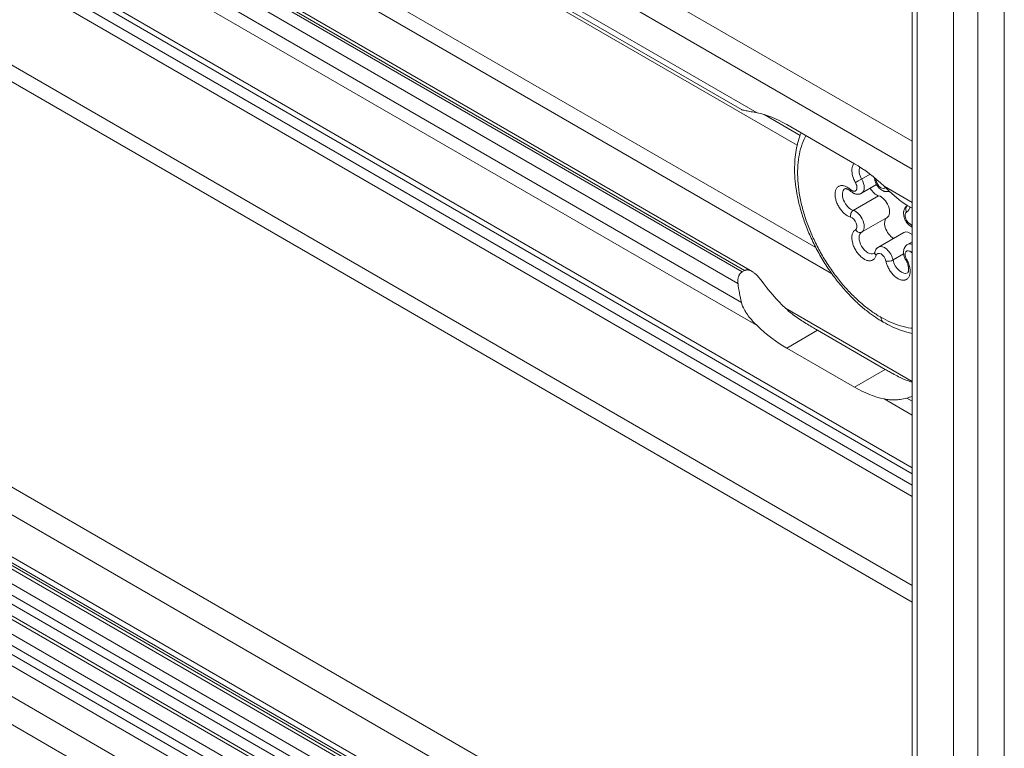
# Model space of a CAD drawing. Units: millimetres. Extents: x 0 to 4209, y 0 to 277.
# Drawn here: x 71 to 86, y 48 to 59 of the extents above; entities that cross this region are included whole.
import ezdxf

# ---------------------------------------------------------------- set-up
doc = ezdxf.new("R2010")
doc.units = ezdxf.units.MM
doc.linetypes.add('K5LT_THIN', pattern=[0])
doc.layers.add('Profile#1', color=1, linetype='Continuous', true_color=0xff0000)

# ---------------------------------------------------------------- blocks, each defined once
blk = doc.blocks.new('U50')
at = {"layer": 'Profile#1', "color": 7, "linetype": 'K5LT_THIN', "lineweight": 18}
for p, q in [((84.29, 72.653), (84.29, 11.416)), ((84.363, 72.551), (84.363, 11.314)), ((85.636, 72.469), (85.636, 11.232)), ((84.894, 72.245), (84.894, 11.007)), ((85.247, 72.245), (85.247, 11.007)), ((84.29, 56.875), (59.968, 70.918)), ((84.29, 56.467), (59.791, 70.612)), ((84.29, 52.102), (59.791, 66.246)), ((84.29, 52.017), (59.843, 66.132)), ((84.29, 51.85), (61.365, 65.086)), ((84.29, 51.683), (61.312, 64.949)), ((84.29, 50.384), (61.312, 63.651)), ((84.29, 50.139), (61.206, 63.467)), ((73.095, 62.444), (82.02, 57.291)), ((73.426, 62.168), (81.792, 57.338)), ((74.835, 61.306), (82.607, 56.819)), ((82.596, 45.198), (56.079, 60.507)), ((82.879, 55.322), (74.111, 60.384)), ((82.419, 44.892), (55.902, 60.201)), ((83.111, 54.943), (73.856, 60.287)), ((82.419, 44.28), (55.902, 59.589)), ((82.471, 44.165), (55.954, 59.474)), ((73.881, 59.54), (81.804, 54.966)), ((73.914, 59.559), (81.837, 54.985)), ((81.948, 54.971), (73.953, 59.588)), ((82.02, 54.182), (73.095, 59.335)), ((73.426, 59.348), (81.792, 54.518)), ((73.694, 59.444), (81.741, 54.798)), ((84.033, 43.17), (57.516, 58.479)), ((84.108, 43.178), (57.591, 58.487)), ((83.845, 43.062), (57.329, 58.371)), ((83.754, 42.948), (57.237, 58.257)), ((83.396, 42.803), (56.88, 58.112)), ((83.471, 42.81), (56.955, 58.119)), ((83.713, 42.842), (57.196, 58.152)), ((83.117, 42.58), (56.601, 57.89)), ((83.209, 42.695), (56.692, 58.004)), ((83.076, 42.475), (56.56, 57.784)), ((82.984, 42.361), (56.468, 57.67)), ((82.596, 42.136), (56.079, 57.446)), ((82.65, 56.961), (82.125, 57.264)), ((82.419, 41.83), (55.902, 57.139)), ((82.454, 57.119), (83.444, 56.547)), ((83.55, 56.323), (83.673, 56.394)), ((83.55, 56.115), (83.769, 56.242)), ((83.878, 56.218), (84.29, 55.98)), ((83.427, 55.864), (83.798, 56.078)), ((84.209, 55.942), (84.29, 55.896)), ((84.222, 55.935), (84.222, 55.935)), ((83.55, 55.547), (83.921, 55.762)), ((83.796, 55.329), (84.167, 55.543)), ((84.222, 55.367), (84.29, 55.406)), ((84.164, 55.23), (84.009, 55.14)), ((81.837, 54.985), (81.804, 54.966)), ((82.437, 54.435), (84.29, 53.365)), ((82.454, 53.853), (82.905, 54.114)), ((83.895, 53.542), (82.905, 54.114)), ((83.444, 53.281), (82.454, 53.853)), ((83.895, 53.542), (83.444, 53.281)), ((84.29, 52.872), (83.878, 53.11)), ((84.29, 53.076), (84.209, 53.122))]:
    blk.add_line(p, q, dxfattribs=at)
blk.add_arc((83.456, 56.254), 0.291, 11.7672, 18.7533, dxfattribs=at)
for centre, major_axis, ratio, start_param, end_param in [((82.454, 55.486), (-1, 1.732), 0.57735, 5.497787, 5.809607), ((83.444, 54.914), (-1, 1.732), 0.57735, 5.185967, 5.497787), ((83.64, 56.374), (-0.09, 0.156), 0.57735, 0.386018, 1.568304), ((83.512, 56.301), (0.065, 0.0374), 0.002035, 3.75712, 5.32787), ((83.46, 56.271), (-0.09, 0.156), 0.57735, 3.141593, 4.709897), ((83.814, 56.328), (-0.0735, -0.0152), 0.406485, 0, 0.684016), ((83.395, 56.025), (-0.09, 0.156), 0.57735, 0, 2.615502), ((83.441, 56.199), (0.0497, 0.0562), 0.410009, 2.456166, 3.141593), ((83.766, 56.239), (-0.09, 0.156), 0.57735, 1.566483, 2.615502), ((83.833, 56.279), (0.0525, -0.0909), 0.57735, 4.191282, 6.557087), ((83.831, 55.917), (-0.09, 0.156), 0.57735, 3.144085, 5.757094), ((84.26, 55.87), (0.0378, -0.0648), 0.816494, 3.141593, 4.708864), ((83.441, 55.797), (0.0196, 0.0724), 0.706087, 0.61751, 2.188307), ((83.407, 55.672), (0.0525, -0.0909), 0.57735, 0.002492, 2.615502), ((83.46, 55.703), (-0.09, 0.156), 0.57735, 3.144085, 5.757094), ((84.012, 55.606), (-0.09, 0.156), 0.57735, 0.002492, 2.395781), ((84.259, 55.749), (-0.0525, 0.0909), 0.57735, 0.002492, 2.615502), ((83.512, 55.612), (0.0378, -0.0648), 0.816494, 4.708864, 6.279661), ((84.331, 55.685), (-0.0196, -0.0724), 0.706087, 5.329899, 5.799696), ((83.64, 55.392), (-0.09, 0.156), 0.57735, 0.002492, 3.141593), ((84.257, 55.387), (-0.09, 0.156), 0.57735, 5.236798, 6.283185), ((83.886, 55.173), (-0.09, 0.156), 0.57735, 4.191282, 6.283185), ((84.312, 55.211), (0.09, -0.156), 0.57735, 2.530664, 3.141593), ((83.814, 55.237), (-0.0724, 0.0196), 0.708122, 0, 0.957356), ((83.833, 55.142), (-0.0525, 0.0909), 0.57735, 4.191282, 6.804292), ((84.259, 55.18), (-0.0525, 0.0909), 0.57735, 5.23848, 7.851489), ((84.26, 55.181), (-0.065, -0.0374), 0.002035, 0, 0.615481), ((84.331, 55.283), (-0.0497, -0.0562), 0.410009, 5.127962, 5.597759), ((83.958, 55.154), (0.0735, 0.0152), 0.406485, 3.825609, 5.396405), ((84.132, 55.108), (0.09, -0.156), 0.57735, 4.191282, 6.283185), ((83.727, 56.221), (1.414, 2.449), 0.57735, -3.807087, -3.670442), ((82.878, 55.731), (1, -1.732), 0.57735, 4.897193, 5.180227), ((83.939, 54.363), (-0.075, -0.13), 0.57735, 5.497787, 6.283185), ((82.454, 55.486), (1, -1.732), 0.57735, 5.185967, 5.497787), ((83.444, 54.914), (1, -1.732), 0.57735, 5.497787, 5.809607), ((84.717, 55.649), (1.414, 2.449), 0.57735, 3.670442, 3.711949)]:
    blk.add_ellipse(centre, major_axis=major_axis, ratio=ratio, start_param=start_param, end_param=end_param, dxfattribs=at)
for points, knots in [([(82.02, 57.291), (81.99, 57.297), (81.931, 57.308), (81.851, 57.321), (81.809, 57.33), (81.795, 57.336), (81.792, 57.338)], [0, 0, 0, 0, 1.934351, 3.983475, 6.413581, 7, 7, 7, 7]), ([(83.864, 54.233), (83.788, 54.277), (83.665, 54.361), (83.499, 54.5), (83.363, 54.634), (83.229, 54.785), (83.101, 54.953), (82.98, 55.137), (82.871, 55.331), (82.777, 55.531), (82.701, 55.73), (82.642, 55.924), (82.601, 56.111), (82.576, 56.289), (82.567, 56.455), (82.574, 56.654), (82.605, 56.836), (82.648, 56.958), (82.664, 56.998)], [0, 0, 0, 0, 1.685985, 2.739396, 3.826464, 4.944544, 6.092325, 7.270053, 8.478817, 9.676623, 10.842552, 11.978049, 13.082619, 14.15414, 15.189083, 16.182921, 18.029735, 19, 19, 19, 19]), ([(82.735, 56.957), (82.731, 56.95), (82.727, 56.943), (82.702, 56.894), (82.683, 56.849), (82.653, 56.752), (82.64, 56.701), (82.623, 56.595), (82.617, 56.539), (82.612, 56.423), (82.613, 56.363), (82.621, 56.242), (82.628, 56.179), (82.649, 56.052), (82.662, 55.987), (82.695, 55.858), (82.714, 55.792), (82.758, 55.663), (82.783, 55.597), (82.838, 55.469), (82.868, 55.404), (82.932, 55.279), (82.967, 55.217), (83.04, 55.097), (83.079, 55.038), (83.159, 54.924), (83.201, 54.87), (83.287, 54.764), (83.332, 54.714), (83.423, 54.619), (83.47, 54.575), (83.564, 54.49), (83.612, 54.452), (83.705, 54.382), (83.75, 54.352), (83.807, 54.317), (83.82, 54.31), (83.833, 54.302)], [1.211424, 1.211424, 1.211424, 1.211424, 1.229722, 1.229722, 1.333078, 1.333078, 1.434041, 1.434041, 1.533491, 1.533491, 1.63225, 1.63225, 1.731105, 1.731105, 1.830835, 1.830835, 1.932242, 1.932242, 2.03617, 2.03617, 2.143535, 2.143535, 2.255358, 2.255358, 2.372806, 2.372806, 2.497237, 2.497237, 2.630272, 2.630272, 2.773876, 2.773876, 2.92961, 2.92961, 3.091525, 3.091525, 3.141593, 3.141593, 3.141593, 3.141593]), ([(83.459, 56.271), (83.454, 56.28), (83.449, 56.29), (83.44, 56.309), (83.435, 56.319), (83.427, 56.339), (83.424, 56.349), (83.418, 56.369), (83.415, 56.379), (83.411, 56.398), (83.41, 56.408), (83.408, 56.427), (83.407, 56.436), (83.407, 56.454), (83.407, 56.462), (83.409, 56.479), (83.41, 56.486), (83.414, 56.501), (83.416, 56.508), (83.421, 56.521), (83.424, 56.528), (83.431, 56.539), (83.435, 56.544), (83.44, 56.549), (83.44, 56.549), (83.44, 56.549)], [0, 0, 0, 0, 0.145091, 0.145091, 0.281915, 0.281915, 0.412248, 0.412248, 0.537576, 0.537576, 0.659173, 0.659173, 0.778167, 0.778167, 0.89558, 0.89558, 1.012373, 1.012373, 1.129473, 1.129473, 1.247807, 1.247807, 1.368331, 1.368331, 1.377367, 1.377367, 1.377367, 1.377367]), ([(83.741, 56.313), (83.744, 56.297), (83.755, 56.263), (83.779, 56.222), (83.806, 56.191), (83.831, 56.169), (83.853, 56.155), (83.871, 56.147), (83.885, 56.143), (83.898, 56.14), (83.916, 56.138), (83.936, 56.139), (83.95, 56.142), (83.956, 56.144)], [0, 0, 0, 0, 2.271001, 4.65966, 6.209013, 7.705284, 9.151943, 9.853671, 10.53859, 11.205508, 11.854042, 13.101683, 14, 14, 14, 14]), ([(83.753, 56.329), (83.755, 56.325), (83.756, 56.321), (83.759, 56.31), (83.76, 56.304), (83.761, 56.298)], [3.5063293, 3.5063293, 3.5063293, 3.5063293, 3.5673483, 3.5673483, 3.6602069, 3.6602069, 3.6602069, 3.6602069]), ([(83.388, 55.766), (83.38, 55.769), (83.373, 55.771), (83.357, 55.778), (83.35, 55.781), (83.334, 55.79), (83.326, 55.795), (83.311, 55.806), (83.304, 55.812), (83.289, 55.825), (83.281, 55.832), (83.267, 55.847), (83.26, 55.855), (83.247, 55.871), (83.241, 55.88), (83.229, 55.897), (83.223, 55.906), (83.212, 55.924), (83.207, 55.934), (83.197, 55.953), (83.193, 55.962), (83.185, 55.981), (83.181, 55.991), (83.175, 56.01), (83.172, 56.02), (83.168, 56.039), (83.166, 56.048), (83.163, 56.067), (83.162, 56.076), (83.161, 56.09), (83.161, 56.096), (83.161, 56.104), (83.161, 56.106), (83.162, 56.113), (83.162, 56.117), (83.163, 56.129), (83.165, 56.138), (83.168, 56.153), (83.171, 56.16), (83.176, 56.173), (83.179, 56.18), (83.187, 56.191), (83.191, 56.196), (83.2, 56.205), (83.205, 56.209), (83.215, 56.216), (83.221, 56.219), (83.232, 56.223), (83.238, 56.225), (83.251, 56.227), (83.258, 56.227), (83.271, 56.227), (83.278, 56.226), (83.293, 56.223), (83.3, 56.221), (83.314, 56.216), (83.322, 56.213), (83.337, 56.205), (83.344, 56.201), (83.359, 56.192), (83.366, 56.186), (83.378, 56.177), (83.383, 56.173), (83.388, 56.169)], [0, 0, 0, 0, 0.145088, 0.145088, 0.281909, 0.281909, 0.41224, 0.41224, 0.537565, 0.537565, 0.65916, 0.65916, 0.778151, 0.778151, 0.895562, 0.895562, 1.012353, 1.012353, 1.129452, 1.129452, 1.247785, 1.247785, 1.368308, 1.368308, 1.492033, 1.492033, 1.620069, 1.620069, 1.753654, 1.753654, 1.848404, 1.848404, 1.885007, 1.885007, 1.958211, 1.958211, 2.095929, 2.095929, 2.22696, 2.22696, 2.352819, 2.352819, 2.474803, 2.474803, 2.594053, 2.594053, 2.711604, 2.711604, 2.82842, 2.82842, 2.945432, 2.945432, 3.063566, 3.063566, 3.183771, 3.183771, 3.307053, 3.307053, 3.434504, 3.434504, 3.567348, 3.567348, 3.660207, 3.660207, 3.660207, 3.660207]), ([(83.305, 56.181), (83.305, 56.181), (83.306, 56.181), (83.308, 56.182), (83.31, 56.182), (83.313, 56.183), (83.317, 56.183), (83.323, 56.182), (83.33, 56.18), (83.338, 56.177), (83.349, 56.173), (83.366, 56.163), (83.381, 56.152), (83.391, 56.143)], [0, 0, 0, 0, 1.362648, 2.249899, 3.156042, 4.092036, 5.067023, 6.091819, 7.175498, 8.325571, 9.546691, 10.839986, 14, 14, 14, 14]), ([(83.388, 56.169), (83.391, 56.166), (83.394, 56.164), (83.4, 56.159), (83.403, 56.157), (83.41, 56.153), (83.413, 56.152), (83.419, 56.149), (83.422, 56.148), (83.429, 56.146), (83.432, 56.145), (83.438, 56.145), (83.44, 56.145), (83.446, 56.145), (83.449, 56.146), (83.454, 56.147), (83.456, 56.148), (83.461, 56.15), (83.463, 56.152), (83.467, 56.155), (83.468, 56.157), (83.472, 56.161), (83.473, 56.164), (83.476, 56.169), (83.477, 56.172), (83.479, 56.177), (83.479, 56.18), (83.48, 56.187), (83.481, 56.19), (83.481, 56.197), (83.481, 56.201), (83.481, 56.208), (83.48, 56.212), (83.479, 56.219), (83.478, 56.223), (83.476, 56.231), (83.475, 56.235), (83.473, 56.242), (83.471, 56.246), (83.468, 56.254), (83.466, 56.258), (83.463, 56.265), (83.461, 56.268), (83.459, 56.271)], [0, 0, 0, 0, 0.161197, 0.161197, 0.316489, 0.316489, 0.459834, 0.459834, 0.593488, 0.593488, 0.719468, 0.719468, 0.83942, 0.83942, 0.954717, 0.954717, 1.066538, 1.066538, 1.175923, 1.175923, 1.283816, 1.283816, 1.3911, 1.3911, 1.498629, 1.498629, 1.607252, 1.607252, 1.717846, 1.717846, 1.831339, 1.831339, 1.948743, 1.948743, 2.071191, 2.071191, 2.199981, 2.199981, 2.336632, 2.336632, 2.48296, 2.48296, 2.613009, 2.613009, 2.613009, 2.613009]), ([(83.878, 56.218), (83.914, 56.184), (83.994, 56.108), (84.106, 56.01), (84.18, 55.959), (84.209, 55.942)], [0, 0, 0, 0, 1.966199, 4.359329, 6, 6, 6, 6]), ([(83.391, 56.143), (83.403, 56.133), (83.42, 56.121), (83.443, 56.11), (83.457, 56.105), (83.47, 56.102), (83.484, 56.101), (83.497, 56.1), (83.51, 56.101), (83.522, 56.104), (83.536, 56.108), (83.545, 56.112), (83.55, 56.115)], [0, 0, 0, 0, 3.479001, 4.595743, 5.686191, 6.748271, 7.781146, 8.786414, 9.767157, 10.72776, 11.673083, 13, 13, 13, 13]), ([(84.29, 55.621), (84.275, 55.627), (84.251, 55.643), (84.222, 55.671), (84.197, 55.704), (84.178, 55.742), (84.167, 55.78), (84.162, 55.812), (84.163, 55.838), (84.167, 55.857), (84.171, 55.875), (84.179, 55.891), (84.189, 55.906), (84.201, 55.92), (84.213, 55.93), (84.222, 55.935)], [0, 0, 0, 0, 2.176145, 3.528082, 4.926564, 7.092962, 8.478241, 9.818286, 11.111219, 11.736448, 12.345628, 13.514651, 14.076842, 14.626975, 16, 16, 16, 16]), ([(84.255, 55.916), (84.255, 55.916), (84.255, 55.916), (84.254, 55.908), (84.252, 55.901), (84.247, 55.887), (84.244, 55.881), (84.237, 55.869), (84.234, 55.864), (84.226, 55.854), (84.221, 55.85), (84.213, 55.844), (84.21, 55.842), (84.207, 55.839)], [3.061353, 3.061353, 3.061353, 3.061353, 3.0635659, 3.0635659, 3.1837711, 3.1837711, 3.3070526, 3.3070526, 3.4345045, 3.4345045, 3.5673483, 3.5673483, 3.6602069, 3.6602069, 3.6602069, 3.6602069]), ([(83.761, 55.206), (83.759, 55.199), (83.757, 55.192), (83.751, 55.179), (83.747, 55.172), (83.74, 55.161), (83.735, 55.156), (83.726, 55.148), (83.721, 55.144), (83.71, 55.137), (83.705, 55.135), (83.693, 55.131), (83.686, 55.13), (83.673, 55.128), (83.666, 55.128), (83.653, 55.129), (83.645, 55.13), (83.631, 55.133), (83.624, 55.136), (83.609, 55.142), (83.601, 55.145), (83.586, 55.153), (83.579, 55.158), (83.564, 55.168), (83.557, 55.173), (83.542, 55.185), (83.535, 55.192), (83.521, 55.205), (83.514, 55.213), (83.503, 55.225), (83.499, 55.23), (83.493, 55.238), (83.491, 55.24), (83.486, 55.247), (83.483, 55.251), (83.474, 55.264), (83.468, 55.274), (83.457, 55.292), (83.452, 55.302), (83.442, 55.321), (83.437, 55.331), (83.429, 55.351), (83.426, 55.361), (83.42, 55.381), (83.417, 55.39), (83.413, 55.41), (83.411, 55.419), (83.408, 55.438), (83.407, 55.447), (83.407, 55.465), (83.407, 55.474), (83.408, 55.49), (83.409, 55.498), (83.412, 55.513), (83.414, 55.52), (83.419, 55.534), (83.422, 55.54), (83.429, 55.552), (83.432, 55.557), (83.44, 55.567), (83.445, 55.571), (83.453, 55.577), (83.456, 55.579), (83.459, 55.582)], [0, 0, 0, 0, 0.145088, 0.145088, 0.281909, 0.281909, 0.41224, 0.41224, 0.537565, 0.537565, 0.65916, 0.65916, 0.778151, 0.778151, 0.895562, 0.895562, 1.012353, 1.012353, 1.129452, 1.129452, 1.247785, 1.247785, 1.368308, 1.368308, 1.492033, 1.492033, 1.620069, 1.620069, 1.753654, 1.753654, 1.848404, 1.848404, 1.885007, 1.885007, 1.958211, 1.958211, 2.095929, 2.095929, 2.22696, 2.22696, 2.352819, 2.352819, 2.474803, 2.474803, 2.594053, 2.594053, 2.711604, 2.711604, 2.82842, 2.82842, 2.945432, 2.945432, 3.063566, 3.063566, 3.183771, 3.183771, 3.307053, 3.307053, 3.434504, 3.434504, 3.567348, 3.567348, 3.660207, 3.660207, 3.660207, 3.660207]), ([(83.796, 55.329), (83.791, 55.326), (83.783, 55.32), (83.773, 55.311), (83.764, 55.302), (83.757, 55.291), (83.749, 55.277), (83.744, 55.265), (83.742, 55.256)], [0, 0, 0, 0, 1.64906, 2.839261, 4.042002, 5.263128, 6.509502, 9, 9, 9, 9]), ([(84.195, 55.143), (84.186, 55.158), (84.174, 55.184), (84.165, 55.222), (84.162, 55.254), (84.164, 55.278), (84.17, 55.301), (84.176, 55.318), (84.186, 55.333), (84.193, 55.343), (84.205, 55.355), (84.215, 55.363), (84.222, 55.367)], [0, 0, 0, 0, 2.497195, 4.190271, 5.828642, 7.405146, 8.165501, 9.624989, 10.32597, 11.010841, 11.683005, 13, 13, 13, 13]), ([(83.73, 55.236), (83.731, 55.236), (83.732, 55.236), (83.733, 55.238), (83.734, 55.239), (83.736, 55.242), (83.739, 55.246), (83.741, 55.252), (83.742, 55.256)], [0, 0, 0, 0, 1.710147, 2.852466, 4.018358, 5.222428, 6.475976, 9, 9, 9, 9]), ([(84.207, 55.15), (84.212, 55.141), (84.217, 55.131), (84.226, 55.112), (84.231, 55.102), (84.239, 55.082), (84.242, 55.072), (84.248, 55.052), (84.251, 55.042), (84.255, 55.023), (84.256, 55.013), (84.258, 54.994), (84.259, 54.985), (84.259, 54.967), (84.259, 54.959), (84.257, 54.942), (84.256, 54.935), (84.252, 54.92), (84.25, 54.913), (84.245, 54.9), (84.242, 54.893), (84.235, 54.882), (84.231, 54.877), (84.222, 54.868), (84.217, 54.864), (84.208, 54.857), (84.202, 54.854), (84.191, 54.849), (84.185, 54.848), (84.175, 54.845), (84.171, 54.845), (84.165, 54.845), (84.163, 54.844), (84.158, 54.844), (84.154, 54.844), (84.144, 54.845), (84.136, 54.846), (84.121, 54.85), (84.114, 54.852), (84.099, 54.859), (84.091, 54.862), (84.076, 54.871), (84.068, 54.875), (84.053, 54.886), (84.045, 54.892), (84.03, 54.904), (84.023, 54.911), (84.009, 54.925), (84.002, 54.933), (83.989, 54.949), (83.982, 54.957), (83.97, 54.974), (83.964, 54.983), (83.953, 55.001), (83.947, 55.01), (83.938, 55.029), (83.933, 55.038), (83.925, 55.057), (83.921, 55.067), (83.914, 55.086), (83.912, 55.095), (83.907, 55.111), (83.906, 55.117), (83.905, 55.123)], [0, 0, 0, 0, 0.145088, 0.145088, 0.281909, 0.281909, 0.41224, 0.41224, 0.537565, 0.537565, 0.65916, 0.65916, 0.778151, 0.778151, 0.895562, 0.895562, 1.012353, 1.012353, 1.129452, 1.129452, 1.247785, 1.247785, 1.368308, 1.368308, 1.492033, 1.492033, 1.620069, 1.620069, 1.753654, 1.753654, 1.848404, 1.848404, 1.885007, 1.885007, 1.958211, 1.958211, 2.095929, 2.095929, 2.22696, 2.22696, 2.352819, 2.352819, 2.474803, 2.474803, 2.594053, 2.594053, 2.711604, 2.711604, 2.82842, 2.82842, 2.945432, 2.945432, 3.063566, 3.063566, 3.183771, 3.183771, 3.307053, 3.307053, 3.434504, 3.434504, 3.567348, 3.567348, 3.660207, 3.660207, 3.660207, 3.660207]), ([(84.222, 54.952), (84.222, 54.952), (84.223, 54.953), (84.225, 54.954), (84.226, 54.956), (84.228, 54.959), (84.23, 54.963), (84.232, 54.969), (84.234, 54.976), (84.236, 54.986), (84.237, 54.998), (84.237, 55.012), (84.236, 55.029), (84.232, 55.047), (84.227, 55.067), (84.22, 55.089), (84.21, 55.115), (84.201, 55.133), (84.195, 55.143)], [0, 0, 0, 0, 1.478008, 2.27791, 3.098614, 3.94795, 4.83598, 5.771167, 6.761649, 7.813337, 8.929289, 10.109676, 11.352082, 12.6523, 14.005492, 15.407889, 16.855622, 19, 19, 19, 19]), ([(81.804, 54.966), (81.797, 54.962), (81.787, 54.954), (81.774, 54.942), (81.765, 54.93), (81.757, 54.916), (81.751, 54.9), (81.746, 54.885), (81.742, 54.869), (81.74, 54.853), (81.739, 54.83), (81.74, 54.811), (81.741, 54.798)], [0, 0, 0, 0, 1.951867, 3.032414, 4.200798, 5.388351, 6.539839, 7.631664, 8.66327, 9.686038, 10.74821, 13, 13, 13, 13]), ([(81.948, 54.971), (81.942, 54.975), (81.927, 54.983), (81.906, 54.991), (81.89, 54.994), (81.879, 54.994), (81.872, 54.995), (81.86, 54.994), (81.848, 54.991), (81.84, 54.987), (81.837, 54.985)], [0, 0, 0, 0, 1.834901, 3.909791, 5.661965, 6.138508, 6.912105, 7.987255, 9.853775, 11, 11, 11, 11]), ([(82.079, 54.845), (82.064, 54.866), (82.036, 54.9), (81.994, 54.94), (81.966, 54.961), (81.951, 54.97), (81.948, 54.971)], [0, 0, 0, 0, 2.68418, 4.663664, 6.552193, 7, 7, 7, 7]), ([(81.792, 54.518), (81.801, 54.484), (81.823, 54.432), (81.87, 54.354), (81.921, 54.285), (81.976, 54.225), (82.011, 54.191), (82.02, 54.182)], [0, 0, 0, 0, 2.487639, 3.676195, 5.371212, 7.327932, 8, 8, 8, 8]), ([(82.905, 54.114), (82.885, 54.125), (82.843, 54.15), (82.745, 54.207), (82.637, 54.274), (82.523, 54.358), (82.466, 54.407), (82.437, 54.435)], [0, 0, 0, 0, 1.057834, 2.143714, 4.892552, 6.339235, 8, 8, 8, 8]), ([(83.833, 54.302), (83.878, 54.277), (83.924, 54.252), (84.02, 54.21), (84.069, 54.191), (84.168, 54.162), (84.219, 54.15), (84.277, 54.142), (84.284, 54.142), (84.29, 54.141)], [0, 0, 0, 0, 0.170993, 0.170993, 0.3346075, 0.3346075, 0.4916172, 0.4916172, 0.5114837, 0.5114837, 0.5114837, 0.5114837]), ([(83.864, 54.233), (83.951, 54.183), (84.094, 54.117), (84.236, 54.078), (84.29, 54.067)], [0, 0, 0, 0, 3.077333, 5, 5, 5, 5]), ([(84.289, 53.357), (84.265, 53.363), (84.197, 53.383), (84.106, 53.425), (84.017, 53.473), (83.952, 53.509), (83.914, 53.531), (83.895, 53.542)], [0, 0, 0, 0, 1.486899, 4.210139, 5.895515, 6.966568, 8, 8, 8, 8]), ([(84.209, 53.122), (84.177, 53.114), (84.121, 53.102), (84.037, 53.094), (83.959, 53.096), (83.905, 53.104), (83.878, 53.11)], [0, 0, 0, 0, 2.084235, 3.553209, 5.275456, 7, 7, 7, 7])]:
    blk.add_open_spline(points, degree=3, knots=knots, dxfattribs=at)
for points in [[(84.278, 55.655), (84.282, 55.654), (84.286, 55.652), (84.29, 55.651)], [(84.29, 55.242), (84.286, 55.245), (84.282, 55.249), (84.278, 55.252)]]:
    blk.add_open_spline(points, degree=3, dxfattribs=at)

msp = doc.modelspace()

# ---------------------------------------------------------------- block references
at = {"layer": 'Profile#1'}
msp.add_blockref('U50', (0, 0), dxfattribs=at)

doc.saveas('drawing.dxf')
